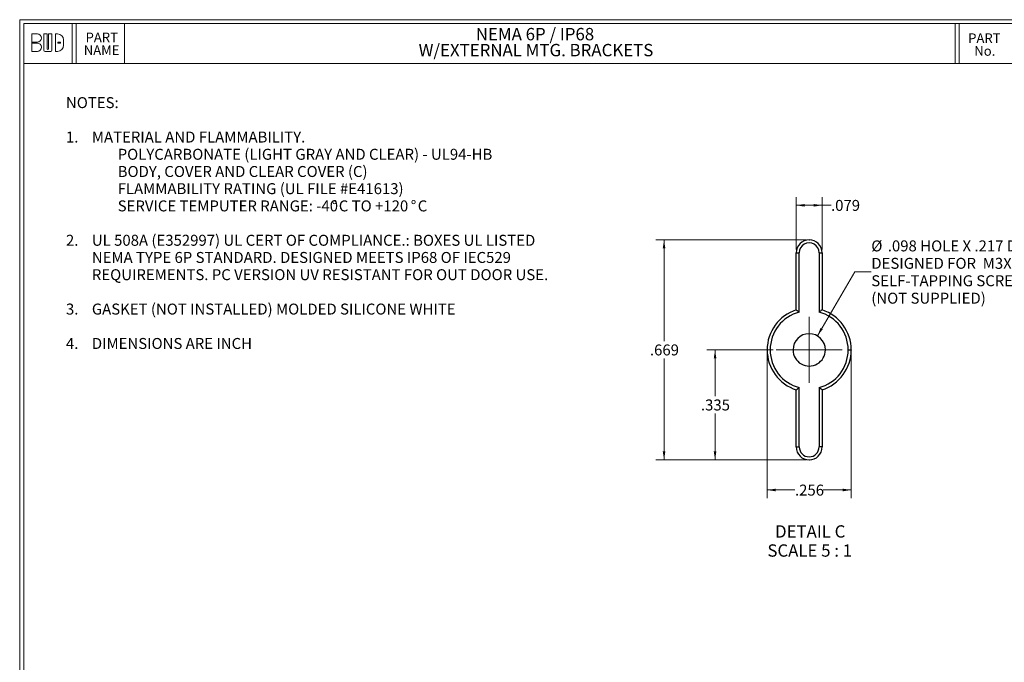
# Model space of a CAD drawing. Units: inches. Extents: x 0.3 to 29.7, y 0.3 to 21.7.
# Drawn here: x 0.3 to 15.2, y 11.9 to 21.7 of the extents above; entities that cross this region are included whole.
import ezdxf

# ---------------------------------------------------------------- set-up
doc = ezdxf.new("R2010")
doc.units = ezdxf.units.IN
doc.header["$MEASUREMENT"] = 0
doc.header["$PDSIZE"] = -1
doc.styles.add('SLDTEXTSTYLE0', font='TXT', dxfattribs={"width": 0.75})
doc.styles.add('SLDTEXTSTYLE1', font='TXT', dxfattribs={"width": 0.694444})
doc.styles.add('SLDTEXTSTYLE2', font='TXT', dxfattribs={"width": 0.696429})
doc.styles.add('SLDTEXTSTYLE4', font='TXT', dxfattribs={"width": 0.6875})
doc.styles.add('SLDTEXTSTYLE5', font='TXT', dxfattribs={"width": 0.681818})
doc.dimstyles.new('SLDDIMSTYLE4', dxfattribs={"dimtxt": 0.166667, "dimasz": 0.13, "dimexe": 0, "dimexo": 0.0625, "dimgap": 0.041667, "dimtad": 0, "dimtih": 1, "dimtoh": 1, "dimdec": 3, "dimlfac": 0.2, "dimrnd": 1e-09, "dimzin": 12, "dimdsep": 46, "dimtxsty": 'SLDTEXTSTYLE0', "dimsah": 1, "dimcen": 0.09, "dimadec": 0, "dimazin": 3, "dimtfac": 1, "dimtdec": 3, "dimtofl": 0, "dimtmove": 0, "dimatfit": 3, "dimfxl": 1, "dimfrac": 2, "dimtolj": 1, "dimtzin": 12, "dimarcsym": 0})
doc.dimstyles.new('SLDDIMSTYLE5', dxfattribs={"dimtxt": 0.166667, "dimasz": 0.13, "dimexe": 0, "dimexo": 0.0625, "dimgap": 0.041667, "dimtad": 0, "dimtih": 1, "dimtoh": 1, "dimdec": 3, "dimlfac": 0.2, "dimrnd": 1e-09, "dimzin": 12, "dimdsep": 46, "dimtxsty": 'SLDTEXTSTYLE0', "dimblk1": 'NONE', "dimsah": 1, "dimcen": 0, "dimadec": 0, "dimazin": 3, "dimtfac": 1, "dimtdec": 3, "dimtmove": 0, "dimatfit": 3, "dimldrblk": 'NONE', "dimfxl": 1, "dimfrac": 2, "dimtolj": 1, "dimtzin": 12, "dimarcsym": 0})

# ---------------------------------------------------------------- blocks, each defined once
blk = doc.blocks.new('SW_NOTE_0')
at = {"color": 0, "linetype": 'Continuous', "lineweight": 0, "attachment_point": 1}
for s, insert, char_height, style in [('NOTES:', (0, 0.215), 0.1667, 'SLDTEXTSTYLE0'), ('1.', (0, -0.308), 0.1667, 'SLDTEXTSTYLE0'), ('MATERIAL AND FLAMMABILITY.', (0.394, -0.308), 0.16667, 'SLDTEXTSTYLE0'), ('POLYCARBONATE (LIGHT GRAY AND CLEAR) - UL94-HB', (0.787, -0.57), 0.16667, 'SLDTEXTSTYLE0'), ('BODY, COVER AND CLEAR COVER (C)', (0.787, -0.832), 0.16667, 'SLDTEXTSTYLE0'), ('FLAMMABILITY RATING (UL FILE #E41613)', (0.787, -1.093), 0.16667, 'SLDTEXTSTYLE0'), ('%%d', (4.045, -1.355), 0.1667, 'SLDTEXTSTYLE0'), ('%%d', (5.246, -1.355), 0.1667, 'SLDTEXTSTYLE0'), ('SERVICE TEMPUTER RANGE: -40', (0.787, -1.355), 0.16667, 'SLDTEXTSTYLE0'), ('C TO +120', (4.151, -1.355), 0.1667, 'SLDTEXTSTYLE1'), ('C', (5.352, -1.355), 0.167, 'SLDTEXTSTYLE0'), ('2.', (0, -1.878), 0.1667, 'SLDTEXTSTYLE0'), ('UL 508A (E352997) UL CERT OF COMPLIANCE.: BOXES UL LISTED', (0.394, -1.878), 0.16667, 'SLDTEXTSTYLE0'), ('NEMA TYPE 6P STANDARD. DESIGNED MEETS IP68 OF IEC529', (0.394, -2.139), 0.16667, 'SLDTEXTSTYLE0'), ('REQUIREMENTS. PC VERSION UV RESISTANT FOR OUT DOOR USE.', (0.394, -2.401), 0.16667, 'SLDTEXTSTYLE0'), ('3.', (0, -2.924), 0.1667, 'SLDTEXTSTYLE0'), ('GASKET (NOT INSTALLED) MOLDED SILICONE WHITE', (0.394, -2.924), 0.16667, 'SLDTEXTSTYLE0'), ('DIMENSIONS ARE INCH', (0.394, -3.447), 0.16667, 'SLDTEXTSTYLE0'), ('4.', (0, -3.447), 0.1667, 'SLDTEXTSTYLE0')]:
    blk.add_mtext(s, dxfattribs=dict(at, insert=insert, char_height=char_height, style=style))
blk = doc.blocks.new('SW_NOTE_0_2')
at = {"color": 0, "linetype": 'Continuous', "lineweight": 0, "char_height": 0.1458, "attachment_point": 2, "style": 'SLDTEXTSTYLE0'}
for s, insert in [('PART', (0.221, 0.188)), ('NAME', (0.219, -0.006))]:
    blk.add_mtext(s, dxfattribs=dict(at, insert=insert))
blk = doc.blocks.new('SW_NOTE_0_3')
at = {"color": 0, "linetype": 'Continuous', "lineweight": 0, "char_height": 0.1458, "attachment_point": 2, "style": 'SLDTEXTSTYLE0'}
for s, insert in [('PART', (0.221, 0.188)), ('No.', (0.228, -0.006))]:
    blk.add_mtext(s, dxfattribs=dict(at, insert=insert))
blk = doc.blocks.new('SW_NOTE_0_5')
at = {"color": 0, "linetype": 'Continuous', "lineweight": 0, "char_height": 0.188, "attachment_point": 2}
for s, insert, style in [('NEMA 6P / IP68', (0.893, 0.242), 'SLDTEXTSTYLE2'), ('W/EXTERNAL MTG. BRACKETS', (0.908, -0.001), 'SLDTEXTSTYLE0')]:
    blk.add_mtext(s, dxfattribs=dict(at, insert=insert, style=style))
blk = doc.blocks.new('_D_27')
at = {"color": 7, "linetype": 'Continuous', "lineweight": 0}
for p, q in [((11.623, 16.641), (11.623, 14.435)), ((12.903, 16.641), (12.903, 14.435)), ((11.623, 14.56), (12.047, 14.56)), ((12.903, 14.56), (12.478, 14.56))]:
    blk.add_line(p, q, dxfattribs=at)
at = {"color": 7, "linetype": 'Continuous', "lineweight": 18}
for points in [[(11.623, 14.56), (11.753, 14.54), (11.753, 14.58)], [(12.903, 14.56), (12.773, 14.58), (12.773, 14.54)]]:
    blk.add_solid(points, dxfattribs=at)
at = {"color": 7, "linetype": 'Continuous', "lineweight": 18, "insert": (12.047, 14.642), "char_height": 0.1667, "attachment_point": 1, "style": 'SLDTEXTSTYLE0'}
blk.add_mtext('.256', dxfattribs=at)
blk = doc.blocks.new('_D_28')
at = {"color": 7, "linetype": 'Continuous', "lineweight": 0}
for p, q in [((11.713, 16.691), (10.706, 16.691)), ((10.831, 16.691), (10.831, 15.986)), ((10.831, 15.017), (10.831, 15.722)), ((12.213, 15.017), (10.706, 15.017))]:
    blk.add_line(p, q, dxfattribs=at)
at = {"color": 7, "linetype": 'Continuous', "lineweight": 18}
for points in [[(10.831, 16.691), (10.811, 16.561), (10.851, 16.561)], [(10.831, 15.017), (10.851, 15.147), (10.811, 15.147)]]:
    blk.add_solid(points, dxfattribs=at)
at = {"color": 7, "linetype": 'Continuous', "lineweight": 18, "insert": (10.616, 15.936), "char_height": 0.1667, "attachment_point": 1, "style": 'SLDTEXTSTYLE0'}
blk.add_mtext('.335', dxfattribs=at)
blk = doc.blocks.new('_D_29')
at = {"color": 7, "linetype": 'Continuous', "lineweight": 0}
for p, q in [((12.213, 18.364), (9.93, 18.364)), ((10.055, 18.364), (10.055, 16.823)), ((10.055, 15.017), (10.055, 16.558)), ((12.213, 15.017), (9.93, 15.017))]:
    blk.add_line(p, q, dxfattribs=at)
at = {"color": 7, "linetype": 'Continuous', "lineweight": 18}
for points in [[(10.055, 18.364), (10.035, 18.234), (10.075, 18.234)], [(10.055, 15.017), (10.075, 15.147), (10.035, 15.147)]]:
    blk.add_solid(points, dxfattribs=at)
at = {"color": 7, "linetype": 'Continuous', "lineweight": 18, "insert": (9.84, 16.773), "char_height": 0.1667, "attachment_point": 1, "style": 'SLDTEXTSTYLE0'}
blk.add_mtext('.669', dxfattribs=at)
blk = doc.blocks.new('_D_30')
at = {"color": 7, "linetype": 'Continuous', "lineweight": 0}
for p, q in [((12.387, 16.903), (12.958, 17.878)), ((12.958, 17.878), (13.208, 17.878))]:
    blk.add_line(p, q, dxfattribs=at)
at = {"color": 7, "linetype": 'Continuous', "lineweight": 18}
blk.add_solid([(12.387, 16.903), (12.47, 17.005), (12.436, 17.025)], dxfattribs=at)
at = {"color": 7, "linetype": 'Continuous', "lineweight": 18, "attachment_point": 1}
for s, insert, char_height, style in [('%%c', (13.208, 18.355), 0.1667, 'SLDTEXTSTYLE0'), ('.098', (13.459, 18.355), 0.1667, 'SLDTEXTSTYLE0'), ('HOLE X .217 DEEP X 2', (13.953, 18.355), 0.16667, 'SLDTEXTSTYLE4'), ('DESIGNED FOR  M3X4MM', (13.208, 18.09), 0.16667, 'SLDTEXTSTYLE0'), ('SELF-TAPPING SCREWS', (13.208, 17.825), 0.16667, 'SLDTEXTSTYLE0'), ('(NOT SUPPLIED)', (13.208, 17.56), 0.16667, 'SLDTEXTSTYLE0')]:
    blk.add_mtext(s, dxfattribs=dict(at, insert=insert, char_height=char_height, style=style))
blk = doc.blocks.new('_None')
blk = doc.blocks.new('_D_31')
at = {"color": 7, "linetype": 'Continuous', "lineweight": 0}
for p, q in [((12.066, 18.217), (12.066, 19.014)), ((12.066, 18.889), (12.46, 18.889)), ((12.46, 18.217), (12.46, 19.014)), ((12.46, 18.889), (12.595, 18.889))]:
    blk.add_line(p, q, dxfattribs=at)
at = {"color": 7, "linetype": 'Continuous', "lineweight": 18}
for points in [[(12.066, 18.889), (12.196, 18.869), (12.196, 18.909)], [(12.46, 18.889), (12.33, 18.909), (12.33, 18.869)]]:
    blk.add_solid(points, dxfattribs=at)
at = {"color": 7, "linetype": 'Continuous', "lineweight": 18, "insert": (12.595, 18.971), "char_height": 0.1667, "attachment_point": 1, "style": 'SLDTEXTSTYLE0'}
blk.add_mtext('.079', dxfattribs=at)
blk = doc.blocks.new('SW_NOTE_0_8')
at = {"color": 0, "linetype": 'Continuous', "lineweight": 18, "char_height": 0.1875, "attachment_point": 2}
for s, insert, style in [('DETAIL C', (0.519, 0.242), 'SLDTEXTSTYLE0'), ('SCALE 5 : 1', (0.512, -0.048), 'SLDTEXTSTYLE5')]:
    blk.add_mtext(s, dxfattribs=dict(at, insert=insert, style=style))
blk = doc.blocks.new('SW_CENTERMARKSYMBOL_10')
at = {"color": 0, "linetype": 'Continuous', "lineweight": 18}
for q in [(0, 0.5), (-0.5, 0), (0, -0.5), (0.5, 0)]:
    blk.add_line((0, 0), q, dxfattribs=at)

msp = doc.modelspace()

# ---------------------------------------------------------------- linework, layer by layer
at = {"color": 7, "linetype": 'Continuous', "lineweight": 18}
for p, q in [((0.2513, 21.7113), (29.7369, 21.7113)), ((0.2513, 21.7113), (0.2513, 0.2671)), ((0.3133, 21.6547), (29.6807, 21.6547)), ((0.3133, 21.6547), (0.3133, 0.3291)), ((1.0501, 21.6547), (1.0501, 21.0474)), ((1.1108, 21.6547), (1.1108, 21.0474)), ((1.8437, 21.6547), (1.8437, 21.0474)), ((14.4832, 21.0474), (14.4832, 21.6547)), ((14.5452, 21.0474), (14.5452, 21.6547)), ((0.4349, 21.2301), (0.4349, 21.4956)), ((0.4349, 21.4956), (0.5204, 21.4956)), ((0.6198, 21.2467), (0.6198, 21.4956)), ((0.6198, 21.4956), (0.6683, 21.4956)), ((0.6683, 21.2734), (0.6683, 21.4956)), ((0.6914, 21.2734), (0.6914, 21.4956)), ((0.6914, 21.4956), (0.74, 21.4956)), ((0.74, 21.2467), (0.74, 21.4956)), ((0.7943, 21.2301), (0.7943, 21.4956)), ((0.7943, 21.4956), (0.8273, 21.4956)), ((0.5204, 21.3695), (0.4476, 21.3695)), ((0.4476, 21.3695), (0.4476, 21.3628)), ((0.4476, 21.3562), (0.4476, 21.3628)), ((0.5204, 21.3562), (0.4476, 21.3562)), ((0.8301, 21.3562), (0.8301, 21.3695)), ((0.8714, 21.3695), (0.8301, 21.3695)), ((0.8714, 21.3562), (0.8301, 21.3562)), ((0.8714, 21.3562), (0.8714, 21.3695)), ((0.9202, 21.323), (0.9202, 21.4027)), ((0.4349, 21.2301), (0.5204, 21.2301)), ((0.6364, 21.2301), (0.7234, 21.2301)), ((0.7943, 21.2301), (0.8273, 21.2301)), ((0.3133, 21.0474), (29.6807, 21.0474))]:
    msp.add_line(p, q, dxfattribs=at)
at = {"color": 7, "linetype": 'Continuous', "lineweight": 25}
for p, q in [((12.0661, 17.2994), (12.0661, 18.1671)), ((12.0661, 18.1671), (12.1125, 18.1671)), ((12.1125, 17.2646), (12.1125, 18.1671)), ((12.4133, 18.1671), (12.4133, 17.2646)), ((12.4133, 18.1671), (12.4598, 18.1671)), ((12.4598, 18.1671), (12.4598, 17.2994)), ((12.8563, 16.6907), (12.9027, 16.6907)), ((12.0661, 15.2143), (12.0661, 16.0819)), ((12.1125, 15.2143), (12.1125, 16.1167)), ((12.4133, 16.1167), (12.4133, 15.2143)), ((12.4598, 16.0819), (12.4598, 15.2143)), ((12.0661, 15.2143), (12.1125, 15.2143)), ((12.4598, 15.2143), (12.4133, 15.2143))]:
    msp.add_line(p, q, dxfattribs=at)
at = {"color": 7, "linetype": 'Continuous', "lineweight": 18}
for centre, radius, start, end in [((0.5204, 21.4325), 0.0631, 270, 90), ((0.8273, 21.4027), 0.0929, 0, 90), ((0.5204, 21.2931), 0.0631, 270, 90), ((0.6816, 21.2734), 0.0133, 180, 262.55572), ((0.6781, 21.2734), 0.0133, 277.44428, 0), ((0.8273, 21.323), 0.0929, 270, 0), ((0.6364, 21.2467), 0.0166, 180, 270), ((0.7234, 21.2467), 0.0166, 270, 0)]:
    msp.add_arc(centre, radius, start, end, dxfattribs=at)
at = {"color": 7, "linetype": 'Continuous', "lineweight": 25}
for centre, radius, start, end in [((12.2629, 18.1671), 0.1969, 0.0016, 179.9984), ((12.2629, 18.1671), 0.1504, 359.99899, 180.00101), ((12.2629, 16.6907), 0.6398, 107.91965, 252.08035), ((12.2629, 16.6907), 0.5933, 104.68693, 255.31307), ((12.2629, 16.6907), 0.5933, 0.00078, 75.31358), ((12.2629, 16.6907), 0.6397, 359.99905, 72.08109), ((12.2629, 16.6907), 0.2461, 0.00137, 179.99863), ((12.2629, 16.6907), 0.2461, 179.99863, 0.00137), ((12.2629, 16.6907), 0.5933, 284.68642, 0.00035), ((12.2629, 16.6907), 0.6397, 287.91891, 0.002), ((12.2629, 15.2143), 0.1969, 180.0016, 359.9984), ((12.2629, 15.2143), 0.1504, 180.00306, 359.99694)]:
    msp.add_arc(centre, radius, start, end, dxfattribs=at)
for points, knots in [([(12.0661, 17.2994), (12.0749, 17.2929), (12.0905, 17.2815), (12.1058, 17.2698), (12.1125, 17.2646)], [0, 0, 0, 0, 0.5646361, 1, 1, 1, 1]), ([(12.4598, 17.2994), (12.4509, 17.2929), (12.4353, 17.2815), (12.42, 17.2697), (12.4133, 17.2646)], [0, 0, 0, 0, 0.5668158, 1, 1, 1, 1]), ([(12.0661, 16.0819), (12.0749, 16.0884), (12.0905, 16.0999), (12.1058, 16.1116), (12.1125, 16.1167)], [0, 0, 0, 0, 0.5667806, 1, 1, 1, 1]), ([(12.4598, 16.0819), (12.451, 16.0884), (12.4354, 16.0998), (12.42, 16.1116), (12.4133, 16.1167)], [0, 0, 0, 0, 0.5645906, 1, 1, 1, 1])]:
    msp.add_open_spline(points, degree=3, knots=knots, dxfattribs=at)
at = {"color": 7, "linetype": 'Continuous', "lineweight": 0}
for p in [(12.2629, 18.3639), (11.6232, 16.6907), (12.9027, 16.6907), (12.2629, 15.0174)]:
    msp.add_point(p, dxfattribs=at)

# ---------------------------------------------------------------- block references
for name, p in [('SW_NOTE_0_5', (7.1982, 21.344)), ('SW_NOTE_0_2', (1.2788, 21.3275)), ('SW_NOTE_0_3', (14.7071, 21.315)), ('SW_NOTE_0', (0.9552, 20.3184)), ('SW_CENTERMARKSYMBOL_10', (12.2629, 16.6907))]:
    msp.add_blockref(name, p, dxfattribs=at)
at = {"color": 7, "linetype": 'Continuous', "lineweight": 18}
msp.add_blockref('SW_NOTE_0_8', (11.7594, 13.7815), dxfattribs=at)

# ---------------------------------------------------------------- dimensions: what is measured, and where the dimension line sits
for base, p1, p2, angle, picture, middle in [((12.4598, 18.8889), (12.0661, 18.1671), (12.4598, 18.1671), 360, '_D_31', (12.8103, 18.8889)), ((10.0554, 15.0174), (12.2629, 18.3639), (12.2629, 15.0174), 90, '_D_29', (10.0554, 16.6907)), ((10.8314, 16.6907), (12.2629, 15.0174), (11.7629, 16.6907), 90, '_D_28', (10.8314, 15.8541))]:
    dim = msp.add_linear_dim(base=base, p1=p1, p2=p2, angle=angle, dimstyle='SLDDIMSTYLE4', dxfattribs=at)
    dim.commit()
    dim.dimension.update_dxf_attribs({"geometry": picture, "text_midpoint": middle, "dimtype": 160})
dim = msp.add_diameter_dim_2p(p1=(12.1387, 16.4783), p2=(12.3872, 16.9031), text='<> HOLE X .217 DEEP X 2\\PDESIGNED FOR  M3X4MM \\PSELF-TAPPING SCREWS\\P(NOT SUPPLIED)', dimstyle='SLDDIMSTYLE5', dxfattribs=at)
dim.commit()
dim.dimension.update_dxf_attribs({"geometry": '_D_30', "text_midpoint": (14.6963, 17.8782), "dimtype": 163})
dim = msp.add_linear_dim(base=(12.9027, 14.5596), p1=(11.6232, 16.6907), p2=(12.9027, 16.6907), dimstyle='SLDDIMSTYLE4', dxfattribs=at)
dim.commit()
dim.dimension.update_dxf_attribs({"geometry": '_D_27', "text_midpoint": (12.2629, 14.5596), "dimtype": 160})

doc.saveas('drawing.dxf')
